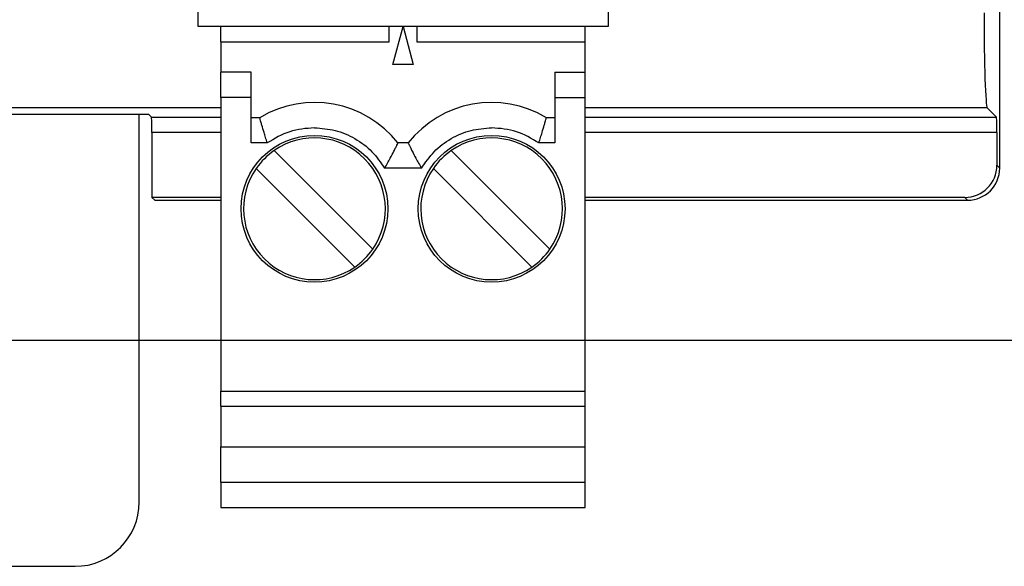
# Model space of a CAD drawing. Extents: x 0 to 10.2, y -0.1 to 7.9.
# Drawn here: x 5.9 to 6.7, y 2.8 to 3.3 of the extents above; entities that cross this region are included whole.
import ezdxf

# ---------------------------------------------------------------- set-up
doc = ezdxf.new("R2010")
doc.units = 0
doc.header["$MEASUREMENT"] = 0
doc.layers.add('DIMENS', color=7, linetype='CONTINUOUS')
doc.layers.add('PART', color=3, linetype='CONTINUOUS')
doc.styles.add('ROMANS', font='romans.shx', dxfattribs={"width": 0.75})
doc.dimstyles.new('DWYER_STANDARD', dxfattribs={"dimtxt": 0.1, "dimasz": 0.18, "dimexe": 0.093, "dimexo": 0.0625, "dimgap": 0.09, "dimtad": 0, "dimtih": 1, "dimtoh": 1, "dimdec": 5, "dimrnd": 0.001, "dimzin": 4, "dimdsep": 46, "dimlunit": 5, "dimtxsty": 'ROMANS', "dimcen": 0, "dimclrd": 256, "dimclre": 256, "dimclrt": 256, "dimadec": 0, "dimazin": 0, "dimtfac": 1, "dimtdec": 5, "dimtofl": 0, "dimtmove": 0, "dimatfit": 3, "dimfxl": 0, "dimtolj": 1, "dimtzin": 4, "dimarcsym": 0})

# ---------------------------------------------------------------- blocks, each defined once
blk = doc.blocks.new('*D0')
at = {"layer": 'DIMENS', "lineweight": -2}
for p, q in [((5.83015, 5.98995), (8.45066, 5.98995)), ((8.35766, 5.80995), (8.35766, 4.72947)), ((8.35766, 3.20233), (8.35766, 4.28281)), ((5.83015, 3.02233), (8.45066, 3.02233))]:
    blk.add_line(p, q, dxfattribs=at)
at = {"layer": 'DIMENS'}
for points in [[(8.32766, 5.80995), (8.38766, 5.80995), (8.35766, 5.98995)], [(8.32766, 3.20233), (8.38766, 3.20233), (8.35766, 3.02233)]]:
    blk.add_solid(points, dxfattribs=at)
at = {"layer": 'DIMENS', "insert": (8.35766, 4.50614), "char_height": 0.1, "attachment_point": 5, "style": 'ROMANS'}
blk.add_mtext('\\A1;2{\\H1.000000x;\\S31/32;} [75.38]', dxfattribs=at)
blk = doc.blocks.new('*D3')
at = {"layer": 'DIMENS', "lineweight": -2}
for p, q in [((6.71155, 5.88331), (7.57684, 5.88331)), ((7.48384, 5.70331), (7.48384, 4.73164)), ((7.48384, 3.31331), (7.48384, 4.28497)), ((6.71155, 3.13331), (7.57684, 3.13331))]:
    blk.add_line(p, q, dxfattribs=at)
at = {"layer": 'DIMENS'}
for points in [[(7.45384, 5.70331), (7.51384, 5.70331), (7.48384, 5.88331)], [(7.45384, 3.31331), (7.51384, 3.31331), (7.48384, 3.13331)]]:
    blk.add_solid(points, dxfattribs=at)
at = {"layer": 'DIMENS', "insert": (7.48384, 4.50831), "char_height": 0.1, "attachment_point": 5, "style": 'ROMANS'}
blk.add_mtext('\\A1;2{\\H1.000000x;\\S3/4;} [69.85]', dxfattribs=at)

msp = doc.modelspace()

# ---------------------------------------------------------------- linework, layer by layer
at = {"layer": 'PART', "color": 7}
for p, q in [((6.671875, 3.156125), (6.671875, 3.68677)), ((6.048306, 3.26618), (6.048306, 3.34376)), ((6.367204, 3.34376), (6.367204, 3.26618)), ((6.367204, 3.26618), (6.048306, 3.26618)), ((6.066023, 3.254369), (6.066023, 3.26618)), ((6.196928, 3.254369), (6.196928, 3.26618)), ((6.199843, 3.236652), (6.207755, 3.26618)), ((6.207755, 3.26618), (6.215667, 3.236652)), ((6.218582, 3.26618), (6.218582, 3.254369)), ((6.349487, 3.254369), (6.349487, 3.26618)), ((6.066023, 3.254369), (6.066023, 3.230747)), ((6.066023, 3.254369), (6.196928, 3.254369)), ((6.218582, 3.254369), (6.349487, 3.254369)), ((6.349487, 3.230747), (6.349487, 3.254369)), ((6.215667, 3.236652), (6.199843, 3.236652)), ((6.089645, 3.230747), (6.066023, 3.230747)), ((6.066023, 3.211062), (6.066023, 3.230747)), ((6.089645, 3.211062), (6.089645, 3.230747)), ((6.325865, 3.230747), (6.349487, 3.230747)), ((6.325865, 3.230747), (6.325865, 3.211062)), ((6.349487, 3.211062), (6.349487, 3.230747)), ((6.066023, 3.211062), (6.066023, 2.982715)), ((6.089645, 3.211062), (6.066023, 3.211062)), ((6.089645, 3.175628), (6.089645, 3.211062)), ((6.325865, 3.211062), (6.325865, 3.175628)), ((6.325865, 3.211062), (6.349487, 3.211062)), ((6.349487, 2.982715), (6.349487, 3.211062)), ((6.066023, 3.202906), (4.745158, 3.202906)), ((6.662146, 3.202906), (6.349487, 3.202906)), ((6.662146, 3.202906), (6.669305, 3.195748)), ((5.397652, 3.198137), (6.009652, 3.198137)), ((6.002611, 2.896343), (6.002611, 3.198137)), ((6.009652, 3.198137), (6.012042, 3.195748)), ((6.012042, 3.195748), (6.066023, 3.195748)), ((6.096272, 3.195313), (6.089645, 3.195313)), ((6.325865, 3.195313), (6.319238, 3.195313)), ((6.349487, 3.195748), (6.669305, 3.195748)), ((6.012446, 3.183755), (6.012446, 3.133305)), ((6.066023, 3.183755), (6.012446, 3.183755)), ((6.66971, 3.183755), (6.349487, 3.183755)), ((6.66971, 3.183755), (6.66971, 3.15829)), ((6.102135, 3.175628), (6.089645, 3.175628)), ((6.211722, 3.175628), (6.203788, 3.175628)), ((6.325865, 3.175628), (6.313374, 3.175628)), ((6.184165, 3.093059), (6.107469, 3.169755)), ((6.32196, 3.093059), (6.245264, 3.169755)), ((6.093549, 3.155836), (6.170245, 3.07914)), ((6.2221, 3.155943), (6.19341, 3.155943)), ((6.231345, 3.155836), (6.308041, 3.07914)), ((6.66971, 3.15829), (6.671875, 3.156125)), ((6.066023, 3.133305), (6.012446, 3.133305)), ((6.012446, 3.133305), (6.014611, 3.13114)), ((6.644725, 3.133305), (6.349487, 3.133305)), ((6.64689, 3.13114), (6.644725, 3.133305)), ((6.014611, 3.13114), (6.066023, 3.13114)), ((6.349487, 3.13114), (6.64689, 3.13114)), ((6.066023, 2.970904), (6.066023, 2.982715)), ((6.066023, 2.982715), (6.349487, 2.982715)), ((6.349487, 2.970904), (6.349487, 2.982715)), ((6.066023, 2.970904), (6.349487, 2.970904)), ((6.066023, 2.970904), (6.066023, 2.939408)), ((6.349487, 2.939408), (6.349487, 2.970904)), ((6.066023, 2.939408), (6.349487, 2.939408)), ((6.066023, 2.911849), (6.066023, 2.939408)), ((6.349487, 2.911849), (6.349487, 2.939408)), ((6.066023, 2.911849), (6.066023, 2.892164)), ((6.066023, 2.911849), (6.349487, 2.911849)), ((6.349487, 2.892164), (6.349487, 2.911849)), ((6.066023, 2.892164), (6.349487, 2.892164)), ((5.454663, 2.846374), (5.952642, 2.846374))]:
    msp.add_line(p, q, dxfattribs=at)
for centre in [(6.138857, 3.124447), (6.276652, 3.124447)]:
    msp.add_circle(centre, 0.057087, dxfattribs=at)
for centre, radius, start, end in [((6.138857, 3.124447), 0.082677, 38.24662, 121.002719), ((6.276652, 3.124447), 0.082677, 58.997281, 141.75338), ((6.138857, 3.124447), 0.055118, 325.286561, 124.713439), ((6.276652, 3.124447), 0.055118, 325.286561, 124.713439), ((6.138857, 3.124447), 0.055118, 124.713439, 145.286561), ((6.276652, 3.124447), 0.055118, 124.713439, 145.286561), ((6.138857, 3.124447), 0.055118, 145.286561, 304.713439), ((6.276652, 3.124447), 0.055118, 145.286561, 304.713439), ((6.138857, 3.124447), 0.055118, 304.713439, 325.286561), ((6.276652, 3.124447), 0.055118, 304.713439, 325.286561)]:
    msp.add_arc(centre, radius, start, end, dxfattribs=at)
for centre, major_axis, ratio, start_param, end_param in [((6.662237, 3.276861), (0, 0.074), 0.0349208, 1.5707963, 3.1066861), ((6.012027, 3.183755), (0, 0.012), 0.0349208, 4.712389, 6.2482787), ((6.669291, 3.183755), (0, 0.012), 0.0349208, 4.712389, 6.2482787), ((6.644694, 3.158321), (-0.017699, 0.017699), 0.9987828, 2.3568035, 3.9263818), ((6.646859, 3.156156), (-0.017699, 0.017699), 0.9987828, 2.3568035, 3.9263818), ((5.952581, 2.896404), (-0.035398, 0.035398), 0.9987828, 2.3568035, 3.9263818)]:
    msp.add_ellipse(centre, major_axis=major_axis, ratio=ratio, start_param=start_param, end_param=end_param, dxfattribs=at)
for points, knots in [([(6.102135, 3.175628), (6.101678, 3.177074), (6.100804, 3.179839), (6.099348, 3.184654), (6.098095, 3.188847), (6.097188, 3.192051), (6.096664, 3.193923), (6.096334, 3.195097), (6.096293, 3.195242), (6.096272, 3.195313)], [0, 0, 0, 0, 0.1439304, 0.2752731, 0.4996288, 0.6291814, 0.7555502, 0.8790429, 1, 1, 1, 1]), ([(6.313374, 3.175628), (6.313832, 3.177074), (6.314706, 3.179839), (6.316162, 3.184655), (6.317415, 3.188847), (6.318321, 3.192051), (6.318846, 3.193924), (6.319175, 3.195097), (6.319217, 3.195242), (6.319238, 3.195313)], [0, 0, 0, 0, 0.1439552, 0.2753052, 0.4996291, 0.6291978, 0.7555717, 0.8790596, 1, 1, 1, 1]), ([(6.138857, 3.187439), (6.132274, 3.186911), (6.119107, 3.185854), (6.107792, 3.179037), (6.102135, 3.175628)], [0, 0, 0, 0, 0.5000005, 1, 1, 1, 1]), ([(6.138857, 3.187439), (6.144262, 3.187037), (6.155261, 3.186219), (6.170682, 3.17957), (6.184151, 3.16954), (6.190359, 3.160423), (6.19341, 3.155943)], [0, 0, 0, 0, 0.2456666, 0.4999999, 0.7543326, 1, 1, 1, 1]), ([(6.2221, 3.155943), (6.22515, 3.160423), (6.231359, 3.16954), (6.244827, 3.17957), (6.260248, 3.186219), (6.271248, 3.187037), (6.276652, 3.187439)], [0, 0, 0, 0, 0.2456676, 0.5000002, 0.7543335, 1, 1, 1, 1]), ([(6.313374, 3.175628), (6.307717, 3.179037), (6.296403, 3.185854), (6.283236, 3.186911), (6.276652, 3.187439)], [0, 0, 0, 0, 0.5, 1, 1, 1, 1]), ([(6.19341, 3.155943), (6.194891, 3.158592), (6.197579, 3.163401), (6.200419, 3.168833), (6.202085, 3.172167), (6.203059, 3.174149), (6.203672, 3.175398), (6.20375, 3.175552), (6.203788, 3.175628)], [0, 0, 0, 0, 0.2750067, 0.4992259, 0.6312667, 0.7580928, 0.8806538, 1, 1, 1, 1]), ([(6.211722, 3.175628), (6.21176, 3.175552), (6.211838, 3.175397), (6.212451, 3.174149), (6.213424, 3.172167), (6.215091, 3.168833), (6.217931, 3.163401), (6.220619, 3.158592), (6.2221, 3.155943)], [0, 0, 0, 0, 0.1193622, 0.2419277, 0.368749, 0.5007747, 0.7250262, 1, 1, 1, 1])]:
    msp.add_open_spline(points, degree=3, knots=knots, dxfattribs=at)

# ---------------------------------------------------------------- dimensions: what is measured, and where the dimension line sits
at = {"layer": 'DIMENS', "color": 7}
for base, p1, p2, picture, middle in [((8.3576597, 3.0223327), (5.7676524, 5.9899478), (5.7676524, 3.0223327), '*D0', (8.3576597, 4.5061403)), ((7.483837, 3.133305), (6.649055, 5.883305), (6.649055, 3.133305), '*D3', (7.483837, 4.508305))]:
    dim = msp.add_linear_dim(base=base, p1=p1, p2=p2, angle=90, dimstyle='DWYER_STANDARD', dxfattribs=at)
    dim.commit()
    dim.dimension.update_dxf_attribs({"geometry": picture, "text_midpoint": middle})

doc.saveas('drawing.dxf')
